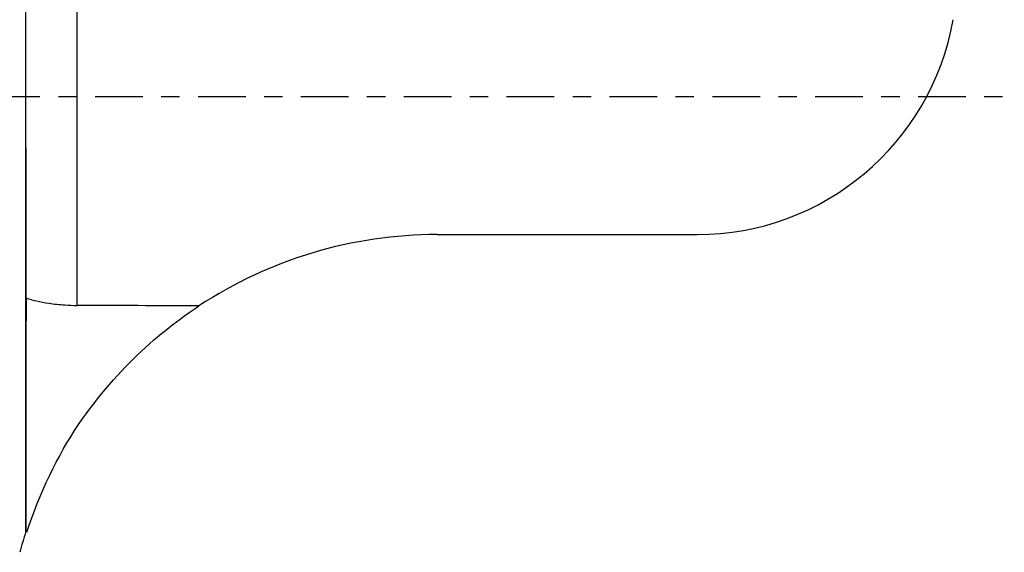
# Model space of a CAD drawing. Units: millimetres. Extents: x -16.8 to 52.5, y -34.4 to 53.7.
# Drawn here: x 9.9 to 32.6, y -10.5 to 1.8 of the extents above; entities that cross this region are included whole.
import ezdxf

# ---------------------------------------------------------------- set-up
doc = ezdxf.new("R2010")
doc.units = ezdxf.units.MM
doc.linetypes.add('CENTER', pattern=[47.5, 22, -8.5, 8.5, -8.5])
doc.layers.get('0').update_dxf_attribs({"linetype": 'CONTINUOUS'})
for name, color, linetype in [('1', 4, 'CONTINUOUS'), ('2', 7, 'CONTINUOUS'), ('SK4', 2, 'CENTER')]:
    doc.layers.add(name, color=color, linetype=linetype)
doc.styles.add('DEFAULT', font='simplex.shx')
doc.dimstyles.get("Standard").update_dxf_attribs({"dimtxt": 0.18, "dimasz": 0.18, "dimexe": 0.18, "dimexo": 0.0625, "dimgap": 0.09, "dimtad": 1, "dimzin": 0, "dimdsep": 52, "dimtxsty": 'Standard', "dimcen": 0.09, "dimadec": 0, "dimazin": 0, "dimtfac": 1, "dimtdec": 4, "dimtofl": 0, "dimtmove": 0, "dimatfit": 3, "dimfxl": 1, "dimtolj": 1, "dimtzin": 0, "dimarcsym": 0})

# ---------------------------------------------------------------- blocks, each defined once
blk = doc.blocks.new('DimnDraft3D3')
at = {"layer": '2'}
for p, q in [((0, 1.5), (0, 49.625)), ((32, 28.375), (32, 49.625)), ((0, 46.625), (2.999999, 47.019957)), ((2.999999, 47.019957), (3.000001, 46.230043)), ((32, 46.625), (28.999999, 47.019957)), ((29.000001, 46.230043), (28.999999, 47.019957)), ((32, 46.625), (0, 46.625)), ((0, 46.625), (3.000001, 46.230043)), ((32, 46.625), (29.000001, 46.230043))]:
    blk.add_line(p, q, dxfattribs=at)
at = {"layer": '2', "insert": (14.496053, 47.75), "char_height": 4.5, "attachment_point": 7, "line_spacing_factor": 1.084337, "style": 'DEFAULT'}
blk.add_mtext('\\W01.000;\\fsimplex.shx,bigfont.shx;32 ', dxfattribs=at)
blk = doc.blocks.new('_CLOSED')
at = {"lineweight": -2}
for p, q in [((-1, 0.166667), (0, 0)), ((-1, 0.166667), (-1, -0.166667)), ((0, 0), (-1, -0.166667)), ((0, 0), (-1, 0))]:
    blk.add_line(p, q, dxfattribs=at)

msp = doc.modelspace()

# ---------------------------------------------------------------- linework, layer by layer
at = {"layer": '1'}
for p, q in [((10.0261, -10.0572), (10.0195, 10.5357)), ((11.2078, -4.8273), (11.2055, 7.4533)), ((10.0282, -4.6513), (10.0264, 5.4953)), ((19.5228, -3.1896), (25.5228, -3.1896))]:
    msp.add_line(p, q, dxfattribs=at)
for centre, radius, start, end in [((25.5228, 2.8104), 6, 270, 350.08153), ((19.5228, -13.1896), 10, 90, 123.3856), ((19.5228, -13.1896), 10, 161.74517, 164.60959)]:
    msp.add_arc(centre, radius, start, end, dxfattribs=at)
for centre, major_axis, ratio, start_param, end_param in [((10.0298, -9.8995), (-0.0017, 5.25), 0.000529, -0.026439, 1.600267), ((11.4573, -9.8996), (-311.3849, 1.3592), 0.016286, -1.5789557, -1.5699238)]:
    msp.add_ellipse(centre, major_axis=major_axis, ratio=ratio, start_param=start_param, end_param=end_param, dxfattribs=at)
for points, knots in [([(10.0282, -4.6513), (10.026, -4.6549), (10.0457, -4.6639), (10.1276, -4.69), (10.1911, -4.7075), (10.352, -4.7436), (10.4509, -4.7626), (10.6714, -4.7952), (10.7961, -4.809), (11.0169, -4.8235), (11.1126, -4.8269), (11.2078, -4.8273)], [0, 0, 0, 0, 0.2135842, 0.2135842, 0.4274313, 0.4274313, 0.6380113, 0.6380113, 0.8496022, 0.8496022, 1, 1, 1, 1]), ([(10.0426, -10.0712), (10.3385, -9.1794), (10.75, -8.3104), (11.6959, -6.913), (12.2034, -6.3427), (13.189, -5.4219), (13.6903, -5.0571), (14.0201, -4.8397)], [0, 0, 0, 0, 0.3510255, 0.3510255, 0.6755127, 0.6755127, 1, 1, 1, 1])]:
    msp.add_open_spline(points, degree=3, knots=knots, dxfattribs=at)
msp.add_rational_spline([(10.0271, -10.0542), (10.0266, -10.0557), (10.0261, -10.0572)], [0.500016404603, 0.499983595397, 0.500016404603], degree=2, dxfattribs=at)
at = {"layer": 'SK4', "ltscale": 0.05}
msp.add_line((-5, 0), (37, 0), dxfattribs=at)

# ---------------------------------------------------------------- dimensions: what is measured, and where the dimension line sits
at = {"layer": '2', "lineweight": -3}
dim = msp.add_linear_dim(base=(0, 46.625), p1=(32, 28.375), p2=(0, 1.5), dimstyle='Standard', override={"dimtxt": 4.5, "dimasz": 3, "dimexe": 3, "dimexo": 1.5, "dimgap": 2.25, "dimtad": 1, "dimtih": 0, "dimdec": 3, "dimzin": 8, "dimpost": '<>', "dimtxsty": 'DEFAULT', "dimblk1": 'CLOSED', "dimblk2": 'CLOSED', "dimsah": 1, "dimclrd": 2, "dimclre": 2, "dimclrt": 7, "dimtdec": 3, "dimtofl": 1, "dimtmove": 0}, dxfattribs=at)
dim.commit()
dim.dimension.update_dxf_attribs({"geometry": 'DimnDraft3D3', "text_midpoint": (13.3711, 46.625)})

doc.saveas('drawing.dxf')
